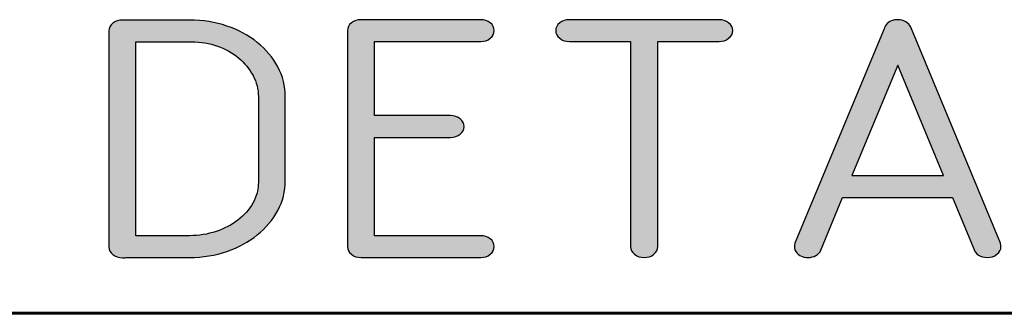
# Model space of a CAD drawing. Units: inches. Extents: x 9 to 289, y 8 to 204.
# Drawn here: x 246 to 267, y 8 to 14 of the extents above; entities that cross this region are included whole.
import ezdxf

# ---------------------------------------------------------------- set-up
doc = ezdxf.new("R2010")
doc.units = ezdxf.units.IN
doc.header["$MEASUREMENT"] = 0
doc.layers.add('Layer 1', color=7, linetype='Continuous')

# ---------------------------------------------------------------- blocks, each defined once
blk = doc.blocks.new('block 44')
at = {"layer": 'Layer 1', "true_color": 0xffffff}
h = blk.add_hatch(color=7, dxfattribs=at)
h.dxf.hatch_style = 2
edge = h.paths.add_edge_path()
edge.add_spline(control_points=[(248.41, 8.885), (248.331, 8.885), (248.263, 8.907), (248.207, 8.951), (248.152, 8.996), (248.124, 9.05), (248.124, 9.113), (248.124, 9.113), (248.124, 13.659), (248.124, 13.659), (248.124, 13.723), (248.152, 13.777), (248.207, 13.821), (248.263, 13.866), (248.331, 13.889), (248.41, 13.889), (248.41, 13.889), (249.83, 13.889), (249.83, 13.889), (250.108, 13.889), (250.37, 13.847), (250.615, 13.762), (250.86, 13.678), (251.074, 13.563), (251.255, 13.417), (251.437, 13.271), (251.581, 13.1), (251.687, 12.904), (251.793, 12.707), (251.846, 12.496), (251.846, 12.272), (251.846, 12.272), (251.846, 10.508), (251.846, 10.508), (251.846, 10.285), (251.793, 10.076), (251.687, 9.88), (251.581, 9.683), (251.437, 9.512), (251.255, 9.365), (251.074, 9.219), (250.86, 9.104), (250.615, 9.019), (250.37, 8.933), (250.108, 8.891), (249.83, 8.891), (249.83, 8.891), (248.48, 8.891), (248.48, 8.891), (248.466, 8.887), (248.454, 8.885), (248.445, 8.885), (248.435, 8.885), (248.424, 8.885), (248.41, 8.885)], knot_values=[0, 0, 0, 0, 1, 1, 1, 2, 2, 2, 3, 3, 3, 4, 4, 4, 5, 5, 5, 6, 6, 6, 7, 7, 7, 8, 8, 8, 9, 9, 9, 10, 10, 10, 11, 11, 11, 12, 12, 12, 13, 13, 13, 14, 14, 14, 15, 15, 15, 16, 16, 16, 17, 17, 17, 18, 18, 18, 18], degree=3, periodic=1)
edge = h.paths.add_edge_path()
edge.add_spline(control_points=[(248.696, 9.349), (248.696, 9.349), (249.826, 9.349), (249.826, 9.349), (250.022, 9.349), (250.208, 9.379), (250.384, 9.438), (250.56, 9.496), (250.714, 9.577), (250.846, 9.678), (250.979, 9.78), (251.083, 9.898), (251.161, 10.035), (251.239, 10.171), (251.278, 10.318), (251.278, 10.475), (251.278, 10.475), (251.278, 12.275), (251.278, 12.275), (251.278, 12.432), (251.24, 12.58), (251.165, 12.72), (251.09, 12.86), (250.989, 12.983), (250.863, 13.088), (250.736, 13.194), (250.587, 13.278), (250.417, 13.339), (250.246, 13.4), (250.063, 13.43), (249.867, 13.43), (249.867, 13.43), (248.696, 13.43), (248.696, 13.43), (248.696, 13.43), (248.696, 9.349), (248.696, 9.349)], knot_values=[0, 0, 0, 0, 1, 1, 1, 2, 2, 2, 3, 3, 3, 4, 4, 4, 5, 5, 5, 6, 6, 6, 7, 7, 7, 8, 8, 8, 9, 9, 9, 10, 10, 10, 11, 11, 11, 12, 12, 12, 12], degree=3, periodic=1)
h = blk.add_hatch(color=7, dxfattribs=at)
h.dxf.hatch_style = 2
edge = h.paths.add_edge_path()
edge.add_spline(control_points=[(253.728, 11.417), (253.728, 11.417), (253.728, 9.349), (253.728, 9.349), (253.728, 9.349), (255.966, 9.349), (255.966, 9.349), (256.045, 9.349), (256.113, 9.327), (256.169, 9.282), (256.224, 9.237), (256.252, 9.183), (256.252, 9.12), (256.252, 9.057), (256.224, 9.003), (256.169, 8.958), (256.113, 8.913), (256.045, 8.891), (255.966, 8.891), (255.966, 8.891), (253.442, 8.891), (253.442, 8.891), (253.363, 8.891), (253.295, 8.913), (253.239, 8.958), (253.184, 9.003), (253.156, 9.057), (253.156, 9.12), (253.156, 9.12), (253.156, 13.666), (253.156, 13.666), (253.156, 13.729), (253.184, 13.783), (253.239, 13.828), (253.295, 13.873), (253.363, 13.895), (253.442, 13.895), (253.442, 13.895), (255.966, 13.895), (255.966, 13.895), (256.045, 13.895), (256.113, 13.873), (256.169, 13.828), (256.224, 13.783), (256.252, 13.729), (256.252, 13.666), (256.252, 13.603), (256.224, 13.549), (256.169, 13.504), (256.113, 13.459), (256.045, 13.437), (255.966, 13.437), (255.966, 13.437), (253.728, 13.437), (253.728, 13.437), (253.728, 13.437), (253.728, 11.876), (253.728, 11.876), (253.728, 11.876), (255.332, 11.876), (255.332, 11.876), (255.411, 11.876), (255.479, 11.853), (255.534, 11.809), (255.59, 11.764), (255.618, 11.71), (255.618, 11.647), (255.618, 11.583), (255.59, 11.529), (255.534, 11.485), (255.479, 11.44), (255.411, 11.417), (255.332, 11.417), (255.332, 11.417), (253.728, 11.417), (253.728, 11.417)], knot_values=[0, 0, 0, 0, 1, 1, 1, 2, 2, 2, 3, 3, 3, 4, 4, 4, 5, 5, 5, 6, 6, 6, 7, 7, 7, 8, 8, 8, 9, 9, 9, 10, 10, 10, 11, 11, 11, 12, 12, 12, 13, 13, 13, 14, 14, 14, 15, 15, 15, 16, 16, 16, 17, 17, 17, 18, 18, 18, 19, 19, 19, 20, 20, 20, 21, 21, 21, 22, 22, 22, 23, 23, 23, 24, 24, 24, 25, 25, 25, 25], degree=3, periodic=1)
h = blk.add_hatch(color=7, dxfattribs=at)
h.dxf.hatch_style = 2
edge = h.paths.add_edge_path()
edge.add_spline(control_points=[(259.701, 13.437), (259.701, 13.437), (259.701, 9.12), (259.701, 9.12), (259.701, 9.057), (259.673, 9.003), (259.618, 8.958), (259.561, 8.913), (259.494, 8.891), (259.415, 8.891), (259.336, 8.891), (259.268, 8.913), (259.212, 8.958), (259.157, 9.003), (259.129, 9.057), (259.129, 9.12), (259.129, 9.12), (259.129, 13.437), (259.129, 13.437), (259.129, 13.437), (257.836, 13.437), (257.836, 13.437), (257.757, 13.437), (257.689, 13.459), (257.633, 13.504), (257.577, 13.549), (257.549, 13.603), (257.549, 13.666), (257.549, 13.729), (257.577, 13.783), (257.633, 13.828), (257.689, 13.873), (257.757, 13.895), (257.836, 13.895), (257.836, 13.895), (260.994, 13.895), (260.994, 13.895), (261.073, 13.895), (261.141, 13.873), (261.196, 13.828), (261.253, 13.783), (261.281, 13.729), (261.281, 13.666), (261.281, 13.603), (261.253, 13.549), (261.196, 13.504), (261.141, 13.459), (261.073, 13.437), (260.994, 13.437), (260.994, 13.437), (259.701, 13.437), (259.701, 13.437)], knot_values=[0, 0, 0, 0, 1, 1, 1, 2, 2, 2, 3, 3, 3, 4, 4, 4, 5, 5, 5, 6, 6, 6, 7, 7, 7, 8, 8, 8, 9, 9, 9, 10, 10, 10, 11, 11, 11, 12, 12, 12, 13, 13, 13, 14, 14, 14, 15, 15, 15, 16, 16, 16, 17, 17, 17, 17], degree=3, periodic=1)
h = blk.add_hatch(color=7, dxfattribs=at)
h.dxf.hatch_style = 2
edge = h.paths.add_edge_path()
edge.add_spline(control_points=[(266.652, 8.891), (266.581, 8.891), (266.519, 8.908), (266.468, 8.942), (266.416, 8.976), (266.383, 9.019), (266.37, 9.071), (266.37, 9.071), (265.92, 10.154), (265.92, 10.154), (265.92, 10.154), (263.6, 10.154), (263.6, 10.154), (263.6, 10.154), (263.142, 9.048), (263.142, 9.048), (263.12, 8.998), (263.084, 8.959), (263.035, 8.932), (262.986, 8.905), (262.93, 8.891), (262.868, 8.891), (262.835, 8.891), (262.805, 8.894), (262.778, 8.901), (262.715, 8.918), (262.666, 8.947), (262.632, 8.986), (262.598, 9.025), (262.581, 9.07), (262.581, 9.12), (262.581, 9.144), (262.586, 9.168), (262.593, 9.192), (262.593, 9.192), (264.476, 13.702), (264.476, 13.702), (264.484, 13.744), (264.505, 13.781), (264.539, 13.813), (264.573, 13.846), (264.617, 13.87), (264.672, 13.885), (264.699, 13.892), (264.729, 13.895), (264.762, 13.895), (264.824, 13.895), (264.881, 13.881), (264.93, 13.854), (264.978, 13.827), (265.014, 13.788), (265.036, 13.738), (265.036, 13.738), (266.926, 9.192), (266.926, 9.192), (266.934, 9.168), (266.938, 9.144), (266.938, 9.12), (266.938, 9.057), (266.91, 9.003), (266.854, 8.958), (266.799, 8.913), (266.731, 8.891), (266.652, 8.891)], knot_values=[0, 0, 0, 0, 1, 1, 1, 2, 2, 2, 3, 3, 3, 4, 4, 4, 5, 5, 5, 6, 6, 6, 7, 7, 7, 8, 8, 8, 9, 9, 9, 10, 10, 10, 11, 11, 11, 12, 12, 12, 13, 13, 13, 14, 14, 14, 15, 15, 15, 16, 16, 16, 17, 17, 17, 18, 18, 18, 19, 19, 19, 20, 20, 20, 21, 21, 21, 21], degree=3, periodic=1)
h.paths.add_polyline_path([(263.792, 10.613), (265.727, 10.613), (264.762, 12.936)])
at = {"layer": 'Layer 1', "color": 7, "lineweight": 25, "true_color": 0xffffff}
blk.add_lwpolyline([(263.792, 10.613), (265.727, 10.613), (264.762, 12.936), (263.792, 10.613)], dxfattribs=at)
for points, knots in [([(248.41, 8.885), (248.331, 8.885), (248.263, 8.907), (248.207, 8.951), (248.152, 8.996), (248.124, 9.05), (248.124, 9.113), (248.124, 9.113), (248.124, 13.659), (248.124, 13.659), (248.124, 13.723), (248.152, 13.777), (248.207, 13.821), (248.263, 13.866), (248.331, 13.889), (248.41, 13.889), (248.41, 13.889), (249.83, 13.889), (249.83, 13.889), (250.108, 13.889), (250.37, 13.847), (250.615, 13.762), (250.86, 13.678), (251.074, 13.563), (251.255, 13.417), (251.437, 13.271), (251.581, 13.1), (251.687, 12.904), (251.793, 12.707), (251.846, 12.496), (251.846, 12.272), (251.846, 12.272), (251.846, 10.508), (251.846, 10.508), (251.846, 10.285), (251.793, 10.076), (251.687, 9.88), (251.581, 9.683), (251.437, 9.512), (251.255, 9.365), (251.074, 9.219), (250.86, 9.104), (250.615, 9.019), (250.37, 8.933), (250.108, 8.891), (249.83, 8.891), (249.83, 8.891), (248.48, 8.891), (248.48, 8.891), (248.466, 8.887), (248.454, 8.885), (248.445, 8.885), (248.435, 8.885), (248.424, 8.885), (248.41, 8.885)], [0, 0, 0, 0, 1, 1, 1, 2, 2, 2, 3, 3, 3, 4, 4, 4, 5, 5, 5, 6, 6, 6, 7, 7, 7, 8, 8, 8, 9, 9, 9, 10, 10, 10, 11, 11, 11, 12, 12, 12, 13, 13, 13, 14, 14, 14, 15, 15, 15, 16, 16, 16, 17, 17, 17, 18, 18, 18, 18]), ([(253.728, 11.417), (253.728, 11.417), (253.728, 9.349), (253.728, 9.349), (253.728, 9.349), (255.966, 9.349), (255.966, 9.349), (256.045, 9.349), (256.113, 9.327), (256.169, 9.282), (256.224, 9.237), (256.252, 9.183), (256.252, 9.12), (256.252, 9.057), (256.224, 9.003), (256.169, 8.958), (256.113, 8.913), (256.045, 8.891), (255.966, 8.891), (255.966, 8.891), (253.442, 8.891), (253.442, 8.891), (253.363, 8.891), (253.295, 8.913), (253.239, 8.958), (253.184, 9.003), (253.156, 9.057), (253.156, 9.12), (253.156, 9.12), (253.156, 13.666), (253.156, 13.666), (253.156, 13.729), (253.184, 13.783), (253.239, 13.828), (253.295, 13.873), (253.363, 13.895), (253.442, 13.895), (253.442, 13.895), (255.966, 13.895), (255.966, 13.895), (256.045, 13.895), (256.113, 13.873), (256.169, 13.828), (256.224, 13.783), (256.252, 13.729), (256.252, 13.666), (256.252, 13.603), (256.224, 13.549), (256.169, 13.504), (256.113, 13.459), (256.045, 13.437), (255.966, 13.437), (255.966, 13.437), (253.728, 13.437), (253.728, 13.437), (253.728, 13.437), (253.728, 11.876), (253.728, 11.876), (253.728, 11.876), (255.332, 11.876), (255.332, 11.876), (255.411, 11.876), (255.479, 11.853), (255.534, 11.809), (255.59, 11.764), (255.618, 11.71), (255.618, 11.647), (255.618, 11.583), (255.59, 11.529), (255.534, 11.485), (255.479, 11.44), (255.411, 11.417), (255.332, 11.417), (255.332, 11.417), (253.728, 11.417), (253.728, 11.417)], [0, 0, 0, 0, 1, 1, 1, 2, 2, 2, 3, 3, 3, 4, 4, 4, 5, 5, 5, 6, 6, 6, 7, 7, 7, 8, 8, 8, 9, 9, 9, 10, 10, 10, 11, 11, 11, 12, 12, 12, 13, 13, 13, 14, 14, 14, 15, 15, 15, 16, 16, 16, 17, 17, 17, 18, 18, 18, 19, 19, 19, 20, 20, 20, 21, 21, 21, 22, 22, 22, 23, 23, 23, 24, 24, 24, 25, 25, 25, 25]), ([(259.701, 13.437), (259.701, 13.437), (259.701, 9.12), (259.701, 9.12), (259.701, 9.057), (259.673, 9.003), (259.618, 8.958), (259.561, 8.913), (259.494, 8.891), (259.415, 8.891), (259.336, 8.891), (259.268, 8.913), (259.212, 8.958), (259.157, 9.003), (259.129, 9.057), (259.129, 9.12), (259.129, 9.12), (259.129, 13.437), (259.129, 13.437), (259.129, 13.437), (257.836, 13.437), (257.836, 13.437), (257.757, 13.437), (257.689, 13.459), (257.633, 13.504), (257.577, 13.549), (257.549, 13.603), (257.549, 13.666), (257.549, 13.729), (257.577, 13.783), (257.633, 13.828), (257.689, 13.873), (257.757, 13.895), (257.836, 13.895), (257.836, 13.895), (260.994, 13.895), (260.994, 13.895), (261.073, 13.895), (261.141, 13.873), (261.196, 13.828), (261.253, 13.783), (261.281, 13.729), (261.281, 13.666), (261.281, 13.603), (261.253, 13.549), (261.196, 13.504), (261.141, 13.459), (261.073, 13.437), (260.994, 13.437), (260.994, 13.437), (259.701, 13.437), (259.701, 13.437)], [0, 0, 0, 0, 1, 1, 1, 2, 2, 2, 3, 3, 3, 4, 4, 4, 5, 5, 5, 6, 6, 6, 7, 7, 7, 8, 8, 8, 9, 9, 9, 10, 10, 10, 11, 11, 11, 12, 12, 12, 13, 13, 13, 14, 14, 14, 15, 15, 15, 16, 16, 16, 17, 17, 17, 17]), ([(266.652, 8.891), (266.581, 8.891), (266.519, 8.908), (266.468, 8.942), (266.416, 8.976), (266.383, 9.019), (266.37, 9.071), (266.37, 9.071), (265.92, 10.154), (265.92, 10.154), (265.92, 10.154), (263.6, 10.154), (263.6, 10.154), (263.6, 10.154), (263.142, 9.048), (263.142, 9.048), (263.12, 8.998), (263.084, 8.959), (263.035, 8.932), (262.986, 8.905), (262.93, 8.891), (262.868, 8.891), (262.835, 8.891), (262.805, 8.894), (262.778, 8.901), (262.715, 8.918), (262.666, 8.947), (262.632, 8.986), (262.598, 9.025), (262.581, 9.07), (262.581, 9.12), (262.581, 9.144), (262.586, 9.168), (262.593, 9.192), (262.593, 9.192), (264.476, 13.702), (264.476, 13.702), (264.484, 13.744), (264.505, 13.781), (264.539, 13.813), (264.573, 13.846), (264.617, 13.87), (264.672, 13.885), (264.699, 13.892), (264.729, 13.895), (264.762, 13.895), (264.824, 13.895), (264.881, 13.881), (264.93, 13.854), (264.978, 13.827), (265.014, 13.788), (265.036, 13.738), (265.036, 13.738), (266.926, 9.192), (266.926, 9.192), (266.934, 9.168), (266.938, 9.144), (266.938, 9.12), (266.938, 9.057), (266.91, 9.003), (266.854, 8.958), (266.799, 8.913), (266.731, 8.891), (266.652, 8.891)], [0, 0, 0, 0, 1, 1, 1, 2, 2, 2, 3, 3, 3, 4, 4, 4, 5, 5, 5, 6, 6, 6, 7, 7, 7, 8, 8, 8, 9, 9, 9, 10, 10, 10, 11, 11, 11, 12, 12, 12, 13, 13, 13, 14, 14, 14, 15, 15, 15, 16, 16, 16, 17, 17, 17, 18, 18, 18, 19, 19, 19, 20, 20, 20, 21, 21, 21, 21]), ([(248.696, 9.349), (248.696, 9.349), (249.826, 9.349), (249.826, 9.349), (250.022, 9.349), (250.208, 9.379), (250.384, 9.438), (250.56, 9.496), (250.714, 9.577), (250.846, 9.678), (250.979, 9.78), (251.083, 9.898), (251.161, 10.035), (251.239, 10.171), (251.278, 10.318), (251.278, 10.475), (251.278, 10.475), (251.278, 12.275), (251.278, 12.275), (251.278, 12.432), (251.24, 12.58), (251.165, 12.72), (251.09, 12.86), (250.989, 12.983), (250.863, 13.088), (250.736, 13.194), (250.587, 13.278), (250.417, 13.339), (250.246, 13.4), (250.063, 13.43), (249.867, 13.43), (249.867, 13.43), (248.696, 13.43), (248.696, 13.43), (248.696, 13.43), (248.696, 9.349), (248.696, 9.349)], [0, 0, 0, 0, 1, 1, 1, 2, 2, 2, 3, 3, 3, 4, 4, 4, 5, 5, 5, 6, 6, 6, 7, 7, 7, 8, 8, 8, 9, 9, 9, 10, 10, 10, 11, 11, 11, 12, 12, 12, 12])]:
    blk.add_open_spline(points, degree=3, knots=knots, dxfattribs=at)

msp = doc.modelspace()

# ---------------------------------------------------------------- linework, layer by layer
at = {"layer": 'Layer 1', "color": 7, "lineweight": 60, "true_color": 0xffffff}
msp.add_lwpolyline([(20.866, 7.717), (278.673, 7.717)], dxfattribs=at)

# ---------------------------------------------------------------- block references
at = {"layer": 'Layer 1'}
msp.add_blockref('block 44', (0, 0), dxfattribs=at)

doc.saveas('drawing.dxf')
